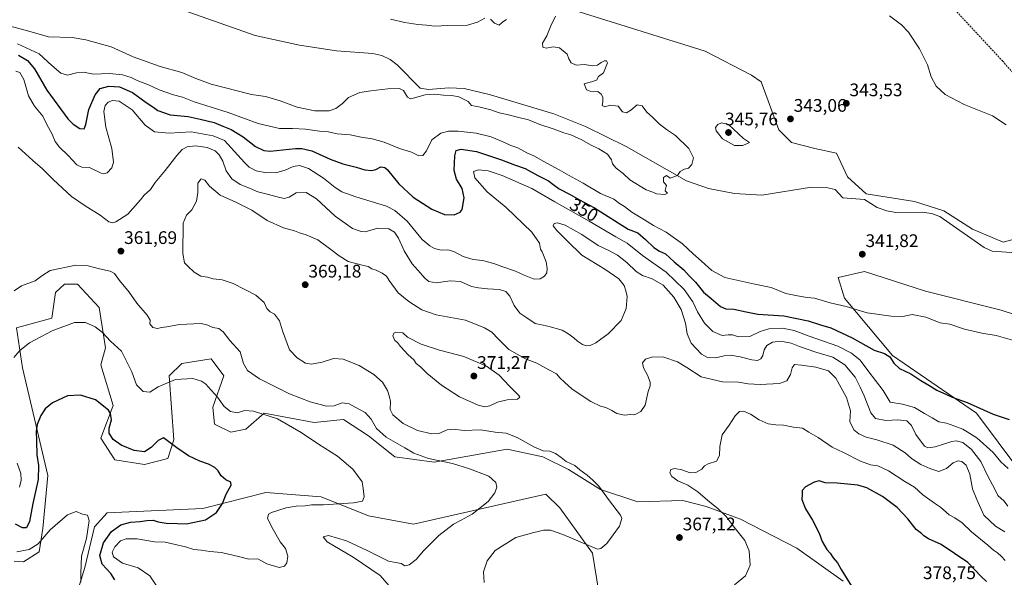
# Model space of a CAD drawing. Units: metres. Extents: x 611631 to 615108, y 4680743 to 4683112.
# Drawn here: x 612121 to 612663, y 4681356 to 4681663 of the extents above; entities that cross this region are included whole.
import ezdxf
from ezdxf.enums import TextEntityAlignment as Align

# ---------------------------------------------------------------- set-up
doc = ezdxf.new("R2010")
doc.units = ezdxf.units.M
doc.header["$MEASUREMENT"] = 0
doc.linetypes.add('TRAZOSX2', pattern=[1.5, 1, -0.5])
for name, color, linetype, lineweight in [('Carátula', 7, 'Continuous', 5), ('Corriente artificial lineal', 5, 'TRAZOSX2', 13), ('Corriente natural lineal', 142, 'Continuous', 13), ('Cultivos herbáceos CxS', 92, 'Continuous', 0), ('Curva de nivel maestra', 36, 'Continuous', 30), ('Curva de nivel normal', 36, 'Continuous', 0), ('Matorral', 135, 'Continuous', 0), ('Matorral CxS', 135, 'Continuous', 0), ('Punto de cota en terreno', 7, 'Continuous', 0), ('Rótulo de curva de nivel directora', 19, 'Continuous', 0), ('Rótulo de punto de cota en terreno', 19, 'Continuous', 0)]:
    doc.layers.add(name, color=color, linetype=linetype, lineweight=lineweight)
doc.styles.add('Arial', font='txt', dxfattribs={"height": 0.2})

# ---------------------------------------------------------------- blocks, each defined once
blk = doc.blocks.new('*U152')
at = {"layer": 'Cultivos herbáceos CxS', "color": 92, "linetype": 'Continuous', "lineweight": 0}
for points in [[(612118.14, 4681365.07, 344.09), (612123.31, 4681364.8, 344.01), (612131.99, 4681370.23, 343.94), (612134.02, 4681383.02, 345.93), (612136.75, 4681412.28, 347.95), (612122.86, 4681471.52, 353.49), (612119.44, 4681493.62, 356.7), (612138.93, 4681498.85, 355.65), (612140.91, 4681512.91, 357.97), (612145.81, 4681517.56, 358.27), (612153.01, 4681517.61, 358.1), (612164.99, 4681504.77, 356.58), (612168.41, 4681482.5, 353.96), (612165.85, 4681473.08, 352.14), (612172.69, 4681450.82, 350.48), (612165.85, 4681432.84, 348.36), (612173.55, 4681420.85, 347.65), (612189.81, 4681418.28, 348.33), (612202.65, 4681421.7, 349.18), (612206.07, 4681431.98, 350.26), (612203.5, 4681467.09, 355.46), (612210.35, 4681473.94, 356.36), (612226.61, 4681476.51, 357.35), (612233.46, 4681467.09, 356.62), (612227.47, 4681449.96, 353.61), (612228.32, 4681440.54, 352.47), (612237.37, 4681436.1, 352.37), (612245.56, 4681437.7, 352.93), (612255.71, 4681446.54, 354.94), (612283.09, 4681441.4, 356.29), (612299.35, 4681443.04, 358.07), (612313.05, 4681434.05, 357.98), (612327.49, 4681422.56, 357.83), (612349.2, 4681419.62, 359.58), (612389.22, 4681426.84, 362.87), (612408.9, 4681422.56, 363.73), (612423.06, 4681415.6, 364.16), (612440.57, 4681404.57, 364.91), (612461.11, 4681397.72, 366.16), (612485.93, 4681398.58, 368.24), (612498.77, 4681395.15, 369.21), (612517.59, 4681388.31, 370.52), (612548.68, 4681372.37, 372.86), (612574.08, 4681354.05, 374.58)], [(612439.71, 4681348.06, 368.39), (612436.29, 4681369.47, 365.3), (612418.19, 4681394.44, 363.14), (612410.61, 4681402.01, 362.08), (612391.79, 4681397.73, 360.96), (612337.86, 4681385.49, 357.47), (612313.05, 4681390.02, 355.84), (612287.07, 4681400.61, 353.87), (612256.56, 4681402.86, 351.77), (612221.88, 4681394.17, 349.25), (612169.27, 4681391.73, 346.57), (612162.42, 4681384.03, 345.54), (612157.11, 4681361.71, 345.38), (612151.47, 4681343.69, 345.05)], [(612682.55, 4681399.46, 355.17), (612647.46, 4681446.56, 350.51), (612601.25, 4681478.24, 349.5), (612574.72, 4681509.92, 344.36), (612571.32, 4681521.32, 343.36), (612585.81, 4681524.44, 343.26), (612619.28, 4681513.72, 343.9), (612660.99, 4681503.32, 344.46), (612758.72, 4681471.39, 345.71)], [(612687.69, 4681547.6, 343.73), (612662.02, 4681540.75, 342.88), (612645.24, 4681547.8, 342.72), (612629.49, 4681557.88, 342.24), (612613.23, 4681563.01, 342.12), (612586.7, 4681567.3, 341.63), (612576.43, 4681576.71, 341.2), (612570.44, 4681589.56, 342.01), (612558.46, 4681592.13, 341.99), (612545.62, 4681595.55, 342.62), (612538.77, 4681602.4, 342.98), (612528.91, 4681628.9, 342.7), (612523.69, 4681632.5, 342.55), (612498.22, 4681645.73, 342.26), (612428.9, 4681667.45, 341.61)]]:
    blk.add_polyline3d(points, dxfattribs=at)
blk = doc.blocks.new('*U166')
at = {"layer": 'Curva de nivel normal', "color": 36, "linetype": 'Continuous', "lineweight": 0}
blk.add_polyline3d([(612663.16, 4681365.43, 370), (612661.16, 4681367.78, 370), (612659.01, 4681369.79, 370), (612656.74, 4681371.24, 370), (612653.7, 4681373.87, 370), (612644.72, 4681381.22, 370), (612639.49, 4681386.23, 370), (612635.43, 4681388.91, 370), (612632.29, 4681390.7, 370), (612627.68, 4681394.84, 370), (612624.25, 4681397.08, 370), (612617.79, 4681401.62, 370), (612613.29, 4681405.79, 370), (612608.04, 4681409.03, 370), (612599.07, 4681414.86, 370), (612593.21, 4681417.53, 370), (612589.01, 4681418.07, 370), (612583.67, 4681420.1, 370), (612574.33, 4681424.89, 370), (612568.06, 4681427.87, 370), (612560.26, 4681433.27, 370), (612555.24, 4681436.18, 370), (612551.7, 4681438.34, 370), (612546.84, 4681438.88, 370), (612541.33, 4681439.88, 370), (612537, 4681440.06, 370), (612532.8, 4681440.79, 370), (612527.89, 4681442.92, 370), (612523.14, 4681446, 370), (612519.33, 4681447.61, 370), (612516.97, 4681447.52, 370), (612514.65, 4681445.15, 370), (612511.41, 4681440.01, 370), (612507.6, 4681434.6, 370), (612506.16, 4681428.23, 370), (612506.06, 4681423.36, 370), (612504.36, 4681420.17, 370), (612499.83, 4681418.69, 370), (612497.85, 4681417.62, 370), (612496.41, 4681415.77, 370), (612493.04, 4681413.86, 370), (612489.9, 4681413.71, 370), (612485.3, 4681415.41, 370), (612481.57, 4681416.05, 370), (612479.28, 4681415.55, 370), (612478.81, 4681413.82, 370), (612479.9, 4681411.72, 370), (612483.06, 4681409.28, 370), (612488.67, 4681406.86, 370), (612494.17, 4681403.24, 370), (612500.72, 4681397.54, 370), (612505.22, 4681394.18, 370), (612509.72, 4681389.74, 370), (612514.14, 4681383.8, 370), (612520.01, 4681376.56, 370), (612522.46, 4681370.89, 370), (612522.87, 4681362.95, 370), (612520.4, 4681357, 370), (612514.33, 4681352.15, 370)], dxfattribs=at)
blk = doc.blocks.new('*U169')
at = {"layer": 'Curva de nivel normal', "color": 36, "linetype": 'Continuous', "lineweight": 0}
for points in [[(612114.62, 4681659.94, 340), (612124.96, 4681657.21, 340), (612137.03, 4681653.63, 340), (612150.1, 4681653.38, 340), (612157.62, 4681652, 340), (612171.54, 4681648.08, 340), (612183.58, 4681642.61, 340), (612198.44, 4681637.27, 340), (612210.48, 4681634.07, 340), (612218.06, 4681630.82, 340), (612226.54, 4681627.68, 340), (612248.74, 4681621.89, 340), (612256.36, 4681620.81, 340), (612264.54, 4681618.38, 340), (612273.84, 4681614.91, 340), (612283.48, 4681612.97, 340), (612291.49, 4681612.97, 340), (612295.16, 4681614.26, 340), (612298.69, 4681616.96, 340), (612301.99, 4681620.22, 340), (612308.22, 4681623.04, 340), (612314.26, 4681623.94, 340), (612323.77, 4681625.13, 340), (612330.12, 4681625.32, 340), (612332.29, 4681624.07, 340), (612334.5, 4681620.54, 340), (612336.18, 4681619.63, 340), (612337.59, 4681619.83, 340), (612344.26, 4681621.71, 340), (612349.27, 4681622.1, 340), (612354.36, 4681621.5, 340), (612358.8, 4681621.39, 340), (612362.8, 4681620.56, 340), (612367.87, 4681618.06, 340), (612369.68, 4681615.97, 340), (612373.68, 4681615.15, 340), (612380.3, 4681613.43, 340), (612384.84, 4681611.79, 340), (612389.3, 4681610.91, 340), (612395.01, 4681609.39, 340), (612401.01, 4681607.94, 340), (612407.34, 4681605.36, 340), (612414.68, 4681603.02, 340), (612420.42, 4681600.9, 340), (612424.3, 4681599.74, 340), (612430.43, 4681597.02, 340), (612435.18, 4681594.17, 340), (612439.77, 4681592.1, 340), (612444.43, 4681589.06, 340), (612446.61, 4681586.01, 340), (612447.29, 4681583.77, 340), (612449.32, 4681581.44, 340), (612453.08, 4681578.54, 340), (612456.83, 4681574.96, 340), (612465.69, 4681569.48, 340), (612469.43, 4681568.22, 340), (612471.36, 4681567.28, 340), (612476.01, 4681566.86, 340), (612477.54, 4681567.69, 340), (612476.24, 4681568.86, 340), (612476.28, 4681569.96, 340), (612476.86, 4681571.77, 340), (612475.32, 4681573.81, 340), (612475.31, 4681576.3, 340), (612476.86, 4681577.45, 340), (612478.93, 4681575.9, 340), (612482.89, 4681577.44, 340), (612484.52, 4681579.54, 340), (612486.88, 4681580.81, 340), (612489, 4681581.31, 340), (612490.87, 4681583.42, 340), (612491.75, 4681587.1, 340), (612489.22, 4681592.15, 340), (612481.93, 4681599.34, 340), (612476.97, 4681602.68, 340), (612472.85, 4681605.75, 340), (612469.16, 4681609.44, 340), (612466.12, 4681612.2, 340), (612463.46, 4681615.62, 340), (612460.74, 4681616.22, 340), (612457.34, 4681613.4, 340), (612454.95, 4681611.88, 340), (612452.78, 4681612.33, 340), (612450.36, 4681615.56, 340), (612445.96, 4681615.99, 340), (612443.08, 4681615.06, 340), (612441.54, 4681615.8, 340), (612441.97, 4681617.92, 340), (612441.86, 4681620.45, 340), (612441.04, 4681622.16, 340), (612439.16, 4681623.5, 340), (612437.04, 4681623.42, 340), (612435, 4681623.84, 340), (612432.9, 4681624.44, 340), (612431.63, 4681627.8, 340), (612435.7, 4681628.91, 340), (612438.44, 4681629.78, 340), (612439.5, 4681631.76, 340), (612442.31, 4681633.8, 340), (612444.45, 4681639.28, 340), (612443.91, 4681640.49, 340), (612442.82, 4681640.4, 340), (612440.99, 4681639.47, 340), (612438.9, 4681638, 340), (612436.3, 4681637.76, 340), (612431.9, 4681638.36, 340), (612427.23, 4681638.02, 340), (612424.55, 4681639.34, 340), (612423.13, 4681641.54, 340), (612422.24, 4681644.19, 340), (612418.11, 4681647.64, 340), (612414.63, 4681648.21, 340), (612410.71, 4681647.34, 340), (612408.84, 4681647.99, 340), (612408.78, 4681650.13, 340), (612411.04, 4681654.13, 340), (612413.27, 4681659.8, 340), (612415.8, 4681665.05, 340)], [(612388.93, 4681663.15, 340), (612386.9, 4681662, 340), (612384.87, 4681660.02, 340), (612382.38, 4681661.14, 340), (612380.22, 4681663.44, 340)], [(612376.93, 4681663.89, 340), (612373.01, 4681661.71, 340), (612367.42, 4681660.08, 340), (612356.66, 4681659.96, 340), (612349.43, 4681659.45, 340), (612345.02, 4681660.12, 340), (612340.26, 4681660.42, 340), (612332.98, 4681661.5, 340), (612325.23, 4681663.35, 340)]]:
    blk.add_polyline3d(points, dxfattribs=at)
blk = doc.blocks.new('*U170')
at = {"layer": 'Curva de nivel normal', "color": 36, "linetype": 'Continuous', "lineweight": 0}
for points in [[(612120.12, 4681649.8, 345), (612132.01, 4681644.23, 345), (612139, 4681637.96, 345), (612143.94, 4681633.72, 345), (612147.59, 4681632.6, 345), (612152.5, 4681633.94, 345), (612156.26, 4681634.21, 345), (612161.84, 4681633.09, 345), (612170.55, 4681633.53, 345), (612177.78, 4681632.8, 345), (612182.54, 4681631.23, 345), (612185.91, 4681629.58, 345), (612192.02, 4681627.25, 345), (612197.88, 4681624.46, 345), (612205.74, 4681621.8, 345), (612210.75, 4681620.51, 345), (612217.19, 4681617.85, 345), (612235.82, 4681612.07, 345), (612252.36, 4681606, 345), (612264.02, 4681603.26, 345), (612271.22, 4681603.31, 345), (612278.44, 4681602.84, 345), (612286.08, 4681601.84, 345), (612291.01, 4681601.38, 345), (612295.84, 4681600.27, 345), (612302.91, 4681599.75, 345), (612309.07, 4681598.42, 345), (612315.02, 4681597.58, 345), (612321.64, 4681595.7, 345), (612330.18, 4681592.28, 345), (612336.64, 4681590.15, 345), (612340.69, 4681588.21, 345), (612342.96, 4681588.34, 345), (612344.85, 4681590.86, 345), (612347.87, 4681597, 345), (612352.75, 4681600.64, 345), (612357.02, 4681601.82, 345), (612362.35, 4681601.81, 345), (612372.2, 4681600.66, 345), (612380.42, 4681598.57, 345), (612387.84, 4681595.43, 345), (612391.24, 4681593.78, 345), (612395.23, 4681592.57, 345), (612400.13, 4681589.81, 345), (612404.03, 4681588.15, 345), (612409.54, 4681584.99, 345), (612417.88, 4681580.51, 345), (612423, 4681577.46, 345), (612431.17, 4681573.15, 345), (612440.68, 4681567.53, 345), (612448, 4681564.3, 345), (612451.1, 4681561.98, 345), (612453.81, 4681560.27, 345), (612457.78, 4681557.23, 345), (612464.8, 4681552.9, 345), (612469.71, 4681549.77, 345), (612476.68, 4681546.13, 345), (612485.72, 4681539.73, 345), (612491.6, 4681534.24, 345), (612496.24, 4681530.26, 345), (612501.88, 4681525.02, 345), (612508.99, 4681521.14, 345), (612525.57, 4681517.47, 345), (612534.56, 4681515.75, 345), (612542.53, 4681512.36, 345), (612548.97, 4681511.14, 345), (612554.33, 4681510.29, 345), (612558.33, 4681509.83, 345), (612566.92, 4681507.34, 345), (612575.68, 4681505.36, 345), (612587.25, 4681501.73, 345), (612600.48, 4681499.91, 345), (612606.96, 4681499.82, 345), (612611.98, 4681500.78, 345), (612619.58, 4681499.31, 345), (612627.41, 4681496.23, 345), (612632.7, 4681495.56, 345), (612640.88, 4681492.78, 345), (612650.37, 4681490.56, 345), (612658.28, 4681489.33, 345), (612669.75, 4681486.02, 345)], [(612663.78, 4681605.21, 345), (612656.22, 4681610.25, 345), (612640.66, 4681616.37, 345), (612630.12, 4681621.86, 345), (612625.24, 4681626.56, 345), (612622.41, 4681631.68, 345), (612620.36, 4681638.24, 345), (612618.63, 4681642.02, 345), (612616.06, 4681647.13, 345), (612610.03, 4681656.19, 345), (612606.18, 4681660.35, 345), (612599.57, 4681665.18, 345)], [(612154.84, 4681353.57, 345), (612154.84, 4681358.59, 345), (612155.25, 4681367.82, 345), (612158.05, 4681377.66, 345), (612159.36, 4681387.46, 345), (612158.56, 4681390.48, 345), (612155.69, 4681390.95, 345), (612152.34, 4681392.52, 345), (612147.58, 4681390.68, 345), (612138.03, 4681382.39, 345), (612131.36, 4681374.63, 345), (612126.36, 4681371.54, 345), (612119.7, 4681370.24, 345)]]:
    blk.add_polyline3d(points, dxfattribs=at)
blk = doc.blocks.new('*U184')
at = {"layer": 'Curva de nivel normal', "color": 36, "linetype": 'Continuous', "lineweight": 0}
blk.add_polyline3d([(612376.65, 4681353.47, 365), (612376.29, 4681359.23, 365), (612378.3, 4681365.36, 365), (612382.79, 4681370.95, 365), (612394, 4681378.06, 365), (612404.02, 4681380.93, 365), (612409.38, 4681382.15, 365), (612413.1, 4681382.24, 365), (612419.84, 4681379.89, 365), (612439.01, 4681371.82, 365), (612440.75, 4681372.07, 365), (612444.09, 4681374.88, 365), (612451.01, 4681384.36, 365), (612452.38, 4681388.64, 365), (612451.64, 4681390.53, 365), (612445.51, 4681398.32, 365), (612439.64, 4681406.45, 365), (612436.5, 4681409.64, 365), (612433.37, 4681412.51, 365), (612429.33, 4681415.44, 365), (612426.42, 4681417.79, 365), (612421.79, 4681419.91, 365), (612419.01, 4681422.15, 365), (612415.91, 4681424.38, 365), (612412.77, 4681425.58, 365), (612409.1, 4681425.91, 365), (612404.4, 4681427.87, 365), (612394.77, 4681433.24, 365), (612388.8, 4681435.6, 365), (612382.69, 4681436.16, 365), (612374.68, 4681437.32, 365), (612365.68, 4681436.97, 365), (612359.68, 4681437.73, 365), (612356.35, 4681437.39, 365), (612351.69, 4681435.4, 365), (612347.84, 4681435.11, 365), (612340.08, 4681437.02, 365), (612332.05, 4681440.84, 365), (612326.42, 4681445.57, 365), (612325.04, 4681448.56, 365), (612325.13, 4681453.05, 365), (612324.53, 4681455.6, 365), (612323.51, 4681459, 365), (612320.67, 4681463.59, 365), (612316.04, 4681467.87, 365), (612307.97, 4681472.76, 365), (612299.09, 4681476.21, 365), (612293.78, 4681476.57, 365), (612287.6, 4681474.66, 365), (612281.76, 4681473.61, 365), (612278.42, 4681474.14, 365), (612273.81, 4681476.93, 365), (612269.55, 4681481.48, 365), (612265.84, 4681491.81, 365), (612264.19, 4681497.45, 365), (612261.29, 4681501.1, 365), (612258.99, 4681502.3, 365), (612257.06, 4681504.09, 365), (612255.67, 4681507.55, 365), (612251.11, 4681511.42, 365), (612238.67, 4681517.84, 365), (612232.58, 4681519.98, 365), (612227.67, 4681520.44, 365), (612224.55, 4681521.4, 365), (612220.85, 4681521.96, 365), (612217.1, 4681524.22, 365), (612213.66, 4681527.44, 365), (612211.85, 4681529.3, 365), (612210.92, 4681534.37, 365), (612211.08, 4681551.16, 365), (612213.05, 4681555.47, 365), (612215.86, 4681558.39, 365), (612218.55, 4681563.15, 365), (612219.19, 4681568.06, 365), (612219.19, 4681573.15, 365), (612221.05, 4681575.44, 365), (612223.05, 4681574.72, 365), (612225.7, 4681571.42, 365), (612231.56, 4681566.59, 365), (612240.14, 4681562.77, 365), (612248.88, 4681558.25, 365), (612257.35, 4681552.58, 365), (612266.35, 4681548.56, 365), (612272.32, 4681546.82, 365), (612275.1, 4681545.73, 365), (612278.85, 4681544.77, 365), (612285.24, 4681541.87, 365), (612292.35, 4681536.56, 365), (612297, 4681533.21, 365), (612301.9, 4681529.96, 365), (612309.49, 4681527.94, 365), (612312.92, 4681527.37, 365), (612314.97, 4681526.05, 365), (612317.31, 4681525.28, 365), (612320.59, 4681523.67, 365), (612322.99, 4681521.94, 365), (612324.47, 4681519.55, 365), (612329.42, 4681512.88, 365), (612335.2, 4681507.99, 365), (612342.37, 4681503.49, 365), (612350.25, 4681500.71, 365), (612366.33, 4681497.81, 365), (612376.89, 4681493.58, 365), (612380.81, 4681491.18, 365), (612384.52, 4681487.33, 365), (612390.28, 4681481.6, 365), (612399.42, 4681476.42, 365), (612405.6, 4681474.12, 365), (612412.28, 4681470.42, 365), (612416.5, 4681468.22, 365), (612418.37, 4681465.92, 365), (612420.9, 4681463.7, 365), (612425.01, 4681459.83, 365), (612435.29, 4681453, 365), (612440.71, 4681450.47, 365), (612443.57, 4681449.77, 365), (612446.84, 4681448.06, 365), (612449.56, 4681446.36, 365), (612453.84, 4681445.38, 365), (612457.07, 4681445.87, 365), (612458.64, 4681445.66, 365), (612460.08, 4681446, 365), (612462.83, 4681447.46, 365), (612465.15, 4681451.06, 365), (612466.91, 4681458.48, 365), (612468, 4681461.67, 365), (612467.94, 4681463.54, 365), (612466.55, 4681467.54, 365), (612464.32, 4681471.51, 365), (612463.77, 4681474.18, 365), (612465.4, 4681476.25, 365), (612469.32, 4681477.59, 365), (612475.46, 4681477.43, 365), (612482.91, 4681474.76, 365), (612488.13, 4681471.63, 365), (612496, 4681466.59, 365), (612507.7, 4681463.87, 365), (612516.53, 4681463.67, 365), (612521.9, 4681462.74, 365), (612528.46, 4681462.26, 365), (612538.98, 4681462.83, 365), (612543.03, 4681464.3, 365), (612545.13, 4681467.81, 365), (612545.95, 4681471.48, 365), (612547.32, 4681473.36, 365), (612551.12, 4681472.94, 365), (612559.02, 4681471.82, 365), (612565.98, 4681469.79, 365), (612570.08, 4681465.89, 365), (612575.99, 4681455.22, 365), (612578.01, 4681447.82, 365), (612577.81, 4681442, 365), (612580.01, 4681437.48, 365), (612582.67, 4681435.15, 365), (612586.64, 4681433.45, 365), (612592.5, 4681431.98, 365), (612601.61, 4681428.88, 365), (612608.21, 4681424.82, 365), (612611.68, 4681421.6, 365), (612616.76, 4681418.25, 365), (612621.7, 4681416.2, 365), (612626.69, 4681414.5, 365), (612630.97, 4681416.07, 365), (612634.63, 4681419.25, 365), (612637.05, 4681420.35, 365), (612639.34, 4681419.96, 365), (612641.62, 4681417.95, 365), (612643.74, 4681412.92, 365), (612645.16, 4681404.91, 365), (612647.62, 4681399.14, 365), (612651.5, 4681390.45, 365), (612657.83, 4681384.37, 365), (612662.92, 4681381.19, 365)], dxfattribs=at)
blk = doc.blocks.new('*U186')
at = {"layer": 'Curva de nivel maestra', "color": 36, "linetype": 'Continuous', "lineweight": 30}
for points in [[(612120.62, 4681643.54, 350), (612125.6, 4681640.71, 350), (612129.36, 4681636.14, 350), (612136.17, 4681624.28, 350), (612147.64, 4681608.56, 350), (612150.58, 4681605.58, 350), (612154.36, 4681603.23, 350), (612156.75, 4681603.1, 350), (612157.55, 4681605.34, 350), (612159.3, 4681613.61, 350), (612162.67, 4681621.67, 350), (612165.55, 4681625.28, 350), (612170.22, 4681626.6, 350), (612176.03, 4681626.14, 350), (612183.32, 4681623.09, 350), (612190.76, 4681617.54, 350), (612194.42, 4681615.19, 350), (612197.29, 4681613.15, 350), (612203.95, 4681610.79, 350), (612213.8, 4681609.83, 350), (612220.44, 4681608.37, 350), (612228.13, 4681606.47, 350), (612233.03, 4681604.48, 350), (612237.55, 4681602.68, 350), (612244.11, 4681598.62, 350), (612250.86, 4681593.28, 350), (612255.54, 4681591.05, 350), (612258.95, 4681590.76, 350), (612272.97, 4681592.23, 350), (612276.38, 4681592.28, 350), (612281.88, 4681590.86, 350), (612291.9, 4681586.41, 350), (612299.01, 4681583.8, 350), (612306.29, 4681581.9, 350), (612311.05, 4681580.47, 350), (612314.8, 4681580.1, 350), (612317.16, 4681580.72, 350), (612319.8, 4681582.06, 350), (612322.07, 4681581.68, 350), (612323.56, 4681580.46, 350), (612329.69, 4681572.84, 350), (612337.6, 4681565.43, 350), (612347.8, 4681558.75, 350), (612354.79, 4681555.95, 350), (612360.24, 4681555.64, 350), (612363.44, 4681557.17, 350), (612364.59, 4681558.68, 350), (612365.62, 4681565.13, 350), (612364.5, 4681570.13, 350), (612361.53, 4681575.29, 350), (612360.24, 4681580.11, 350), (612360.47, 4681588.18, 350), (612361.26, 4681591.05, 350), (612363.96, 4681591.78, 350), (612372.36, 4681590.52, 350), (612386.25, 4681585.91, 350), (612393.25, 4681583.22, 350), (612399.24, 4681581.24, 350), (612406.25, 4681577.44, 350), (612412.06, 4681574.46, 350), (612414.34, 4681572.53, 350), (612417.86, 4681569.98, 350), (612423.87, 4681566.99, 350), (612429.15, 4681563.94, 350), (612437.39, 4681559.51, 350), (612455.93, 4681547.81, 350), (612461.13, 4681545.77, 350), (612465.37, 4681542.19, 350), (612469.92, 4681537.77, 350), (612473, 4681535.8, 350), (612476.41, 4681534.2, 350), (612481.2, 4681529.86, 350), (612486.38, 4681525.38, 350), (612489.46, 4681522.15, 350), (612492.92, 4681518.73, 350), (612497.32, 4681513.21, 350), (612501.51, 4681509.64, 350), (612506.66, 4681505.21, 350), (612509.46, 4681503.92, 350), (612513.93, 4681503.73, 350), (612520.7, 4681502.34, 350), (612527.21, 4681501.04, 350), (612541.42, 4681500.07, 350), (612554.85, 4681497.33, 350), (612561.66, 4681495.14, 350), (612567.22, 4681493.5, 350), (612579.06, 4681488.09, 350), (612591.2, 4681481.27, 350), (612596.86, 4681479.48, 350), (612599.68, 4681477.48, 350), (612601.84, 4681474.03, 350), (612605.09, 4681471.12, 350), (612611.27, 4681468.14, 350), (612616.8, 4681464.49, 350), (612621.17, 4681461.95, 350), (612625.52, 4681459.3, 350), (612630.92, 4681456.93, 350), (612634.09, 4681455.39, 350), (612642.3, 4681452.4, 350), (612656.47, 4681445.96, 350), (612665.26, 4681443.08, 350)], [(612173.62, 4681354.92, 350), (612171.27, 4681358.31, 350), (612166.68, 4681363.45, 350), (612165.35, 4681368.3, 350), (612167.41, 4681375.29, 350), (612171.68, 4681381.42, 350), (612176.94, 4681385.2, 350), (612182.19, 4681386.62, 350), (612187.52, 4681386.96, 350), (612191.2, 4681387.58, 350), (612194.7, 4681387.66, 350), (612197.38, 4681386.78, 350), (612201.75, 4681386.06, 350), (612208.04, 4681385.87, 350), (612213.03, 4681385.71, 350), (612223.48, 4681387.96, 350), (612229.52, 4681391.98, 350), (612232.71, 4681396.87, 350), (612234.78, 4681402, 350), (612237.44, 4681406.95, 350), (612237.32, 4681408.66, 350), (612234.68, 4681409.95, 350), (612232.02, 4681412.05, 350), (612230.4, 4681414.86, 350), (612228.59, 4681416.68, 350), (612224.98, 4681418.52, 350), (612220.36, 4681420.14, 350), (612214, 4681423.12, 350), (612207.7, 4681427.53, 350), (612200.25, 4681433.03, 350), (612197.41, 4681431.54, 350), (612193.57, 4681427.63, 350), (612189.8, 4681425.37, 350), (612184.22, 4681426.01, 350), (612177.02, 4681428.93, 350), (612172.58, 4681432.02, 350), (612170.41, 4681435.48, 350), (612170.48, 4681438.33, 350), (612171.67, 4681442.93, 350), (612171.19, 4681446.42, 350), (612170.06, 4681448.29, 350), (612162.92, 4681453.86, 350), (612154.59, 4681456.5, 350), (612147.46, 4681456.05, 350), (612139.29, 4681452.2, 350), (612135.19, 4681448.99, 350), (612132.83, 4681445.36, 350), (612130.84, 4681440.34, 350), (612130.35, 4681436.61, 350), (612130.57, 4681431.24, 350), (612130.66, 4681423.72, 350), (612131.54, 4681417.71, 350), (612131.35, 4681410.15, 350), (612128.45, 4681396.82, 350), (612126.6, 4681387.01, 350), (612124.97, 4681383.44, 350), (612122.69, 4681383.44, 350), (612119, 4681385.46, 350)]]:
    blk.add_polyline3d(points, dxfattribs=at)
blk = doc.blocks.new('5PATER')
at = {"layer": 'Carátula', "linetype": 'Continuous', "lineweight": 5}
h = blk.add_hatch(color=250, dxfattribs=at)
edge = h.paths.add_edge_path()
edge.add_ellipse((0, 0.01), major_axis=(-1.33, -1.34), ratio=0.999422, start_angle=0, end_angle=360)

msp = doc.modelspace()

# ---------------------------------------------------------------- linework, layer by layer
at = {"layer": 'Corriente artificial lineal', "color": 5, "linetype": 'TRAZOSX2', "lineweight": 13}
msp.add_polyline3d([(612752.61, 4681516.93, 343.59), (612745.64, 4681534.84, 344.88), (612737.69, 4681548.93, 344.9), (612713.53, 4681579.67, 345.2), (612691.02, 4681606.94, 345.69), (612661.8, 4681640.29, 346.26), (612604.33, 4681701.96, 346.98), (612573.54, 4681735.77, 348.96), (612549.5, 4681764.7, 350.66), (612544.04, 4681772.6, 350.9)], dxfattribs=at)
at = {"layer": 'Corriente natural lineal', "color": 142, "linetype": 'Continuous', "lineweight": 13}
msp.add_polyline3d([(612679.71, 4681534.01, 342.23), (612656.02, 4681535.78, 342.39), (612651.59, 4681537.74, 342.35), (612627.23, 4681554.74, 341.87), (612622.59, 4681556.53, 341.93), (612617.51, 4681557.13, 341.8), (612603.03, 4681556.99, 341.54), (612598.14, 4681558, 341.38), (612592.79, 4681559.83, 341.33), (612585.81, 4681564.12, 341.19), (612573.9, 4681565.04, 341.14), (612569.71, 4681569.6, 341.04), (612564.75, 4681570.69, 341.03), (612556.63, 4681570.97, 341.11), (612529.34, 4681566.58, 340.71), (612514.4, 4681567.51, 340.56), (612500.06, 4681570.23, 340.32), (612487.85, 4681574.37, 340.11), (612454.82, 4681593.34, 339.43), (612432.37, 4681604.34, 339.18), (612414.95, 4681611.29, 338.93), (612380.17, 4681621.69, 338.54), (612365.59, 4681625.15, 338.61), (612357.22, 4681625.61, 338.9), (612346.02, 4681624.69, 339.1), (612341.48, 4681625.38, 338.99), (612328.83, 4681638.19, 337.44), (612324.87, 4681641.26, 337.34), (612320.36, 4681643.43, 337.22), (612315.44, 4681644.57, 337.16), (612295.5, 4681646.04, 336.9), (612275.18, 4681649.17, 336.63), (612250.72, 4681654.35, 336.28), (612142.4, 4681692.78, 334.91)], dxfattribs=at)
at = {"layer": 'Cultivos herbáceos CxS', "color": 92, "linetype": 'Continuous', "lineweight": 0}
for points in [[(612687.69, 4681547.6, 343.73), (612662.01, 4681540.75, 342.88), (612645.23, 4681547.8, 342.72), (612629.49, 4681557.88, 342.24), (612613.23, 4681563.01, 342.12), (612586.7, 4681567.3, 341.63), (612576.43, 4681576.71, 341.2), (612570.44, 4681589.56, 342.01), (612558.46, 4681592.13, 341.99), (612545.62, 4681595.55, 342.62), (612538.77, 4681602.41, 342.98), (612528.91, 4681628.9, 342.7), (612523.69, 4681632.5, 342.55), (612498.22, 4681645.73, 342.26), (612428.9, 4681667.45, 341.61)], [(612682.55, 4681399.46, 355.17), (612647.46, 4681446.56, 350.51), (612601.25, 4681478.24, 349.5), (612574.72, 4681509.93, 344.36), (612571.32, 4681521.32, 343.36), (612585.81, 4681524.44, 343.26), (612619.28, 4681513.72, 343.9), (612660.99, 4681503.32, 344.46), (612758.72, 4681471.39, 345.71)], [(612118.14, 4681365.07, 344.09), (612123.31, 4681364.8, 344.01), (612131.99, 4681370.23, 343.94), (612134.02, 4681383.02, 345.93), (612136.75, 4681412.28, 347.95), (612122.86, 4681471.52, 353.49), (612119.44, 4681493.62, 356.7), (612138.93, 4681498.85, 355.65), (612140.91, 4681512.91, 357.97), (612145.81, 4681517.56, 358.27), (612153.01, 4681517.61, 358.1), (612164.99, 4681504.77, 356.58), (612168.41, 4681482.5, 353.96), (612165.85, 4681473.08, 352.14), (612172.69, 4681450.82, 350.48), (612165.84, 4681432.84, 348.36), (612173.55, 4681420.85, 347.65), (612189.81, 4681418.28, 348.33), (612202.65, 4681421.71, 349.18), (612206.07, 4681431.98, 350.26), (612203.5, 4681467.09, 355.46), (612210.35, 4681473.94, 356.36), (612226.61, 4681476.51, 357.35), (612233.46, 4681467.09, 356.62), (612227.47, 4681449.96, 353.61), (612228.32, 4681440.54, 352.47), (612237.37, 4681436.1, 352.37), (612245.56, 4681437.7, 352.93), (612255.71, 4681446.54, 354.94), (612283.09, 4681441.4, 356.29), (612299.35, 4681443.04, 358.07), (612313.05, 4681434.06, 357.98), (612327.49, 4681422.56, 357.83), (612349.2, 4681419.62, 359.58), (612389.22, 4681426.84, 362.87), (612408.9, 4681422.56, 363.73), (612423.06, 4681415.6, 364.16), (612440.57, 4681404.57, 364.91), (612461.11, 4681397.72, 366.16), (612485.93, 4681398.58, 368.24), (612498.77, 4681395.15, 369.21), (612517.59, 4681388.31, 370.52), (612548.67, 4681372.37, 372.86), (612574.08, 4681354.05, 374.58)], [(612439.71, 4681348.06, 368.39), (612436.29, 4681369.47, 365.3), (612418.19, 4681394.44, 363.14), (612410.61, 4681402.01, 362.08), (612391.79, 4681397.73, 360.96), (612337.86, 4681385.49, 357.47), (612313.05, 4681390.02, 355.84), (612287.07, 4681400.61, 353.87), (612256.56, 4681402.86, 351.77), (612221.88, 4681394.17, 349.25), (612169.27, 4681391.73, 346.57), (612162.42, 4681384.03, 345.54), (612157.1, 4681361.71, 345.38), (612151.47, 4681343.69, 345.05)]]:
    msp.add_polyline3d(points, dxfattribs=at)
at = {"layer": 'Curva de nivel maestra', "color": 36, "linetype": 'Continuous', "lineweight": 30}
msp.add_polyline3d([(612652.82, 4681353.89, 375), (612650.02, 4681356.77, 375), (612642.58, 4681364.47, 375), (612627.87, 4681374.37, 375), (612621, 4681377.5, 375), (612618.51, 4681379, 375), (612617.16, 4681380.32, 375), (612614.3, 4681382.47, 375), (612609.55, 4681388.38, 375), (612603.74, 4681394.63, 375), (612595.68, 4681400.73, 375), (612587.03, 4681405.39, 375), (612582.13, 4681406.95, 375), (612570.83, 4681407.99, 375), (612564.09, 4681408.24, 375), (612560.87, 4681409.25, 375), (612558.18, 4681408.69, 375), (612553.28, 4681406.1, 375), (612551.58, 4681404.04, 375), (612551.54, 4681401.88, 375), (612551.29, 4681399.15, 375), (612553.33, 4681393.86, 375), (612557.21, 4681387.7, 375), (612560.8, 4681380.62, 375), (612562.45, 4681375.93, 375), (612565.1, 4681371.54, 375), (612566.88, 4681369.6, 375), (612568.5, 4681366.98, 375), (612570.87, 4681364.2, 375), (612572.94, 4681360.48, 375), (612583.84, 4681343.06, 375)], dxfattribs=at)
at = {"layer": 'Curva de nivel normal', "color": 36, "linetype": 'Continuous', "lineweight": 0}
for points in [[(612119.06, 4681634.71, 355), (612121.4, 4681633.99, 355), (612123.49, 4681630.21, 355), (612126.15, 4681621.13, 355), (612129.42, 4681615.43, 355), (612133.95, 4681609.97, 355), (612136.15, 4681605.43, 355), (612139.04, 4681600.13, 355), (612140.76, 4681596.04, 355), (612143.08, 4681592.91, 355), (612147.93, 4681588.37, 355), (612152.72, 4681583.16, 355), (612155.33, 4681581.94, 355), (612159.67, 4681581.82, 355), (612166.03, 4681578.7, 355), (612167.41, 4681578.26, 355), (612169.25, 4681578.87, 355), (612171.88, 4681581.56, 355), (612172.78, 4681584.67, 355), (612171.87, 4681592.3, 355), (612168.61, 4681604.02, 355), (612167.43, 4681612.62, 355), (612168.18, 4681615.8, 355), (612169.94, 4681617.64, 355), (612172.2, 4681618.7, 355), (612175.87, 4681618.27, 355), (612183.03, 4681613.5, 355), (612190.26, 4681605.07, 355), (612195.28, 4681601.4, 355), (612203.37, 4681600.64, 355), (612215.51, 4681601.4, 355), (612227.71, 4681599.2, 355), (612233.81, 4681596.58, 355), (612244.82, 4681584.44, 355), (612247.47, 4681581.92, 355), (612251.25, 4681579.94, 355), (612257.02, 4681578.9, 355), (612262.69, 4681579.08, 355), (612267.17, 4681580.24, 355), (612271.61, 4681582.28, 355), (612275.17, 4681582.78, 355), (612280, 4681581.14, 355), (612288.33, 4681575.82, 355), (612294.63, 4681570.74, 355), (612298.33, 4681568.44, 355), (612306.09, 4681565.71, 355), (612322.98, 4681560.47, 355), (612327.53, 4681558.15, 355), (612334.32, 4681552.29, 355), (612342.52, 4681542.13, 355), (612346.76, 4681538.68, 355), (612349.35, 4681537.14, 355), (612353.02, 4681536.29, 355), (612356.74, 4681536.37, 355), (612359.91, 4681535.59, 355), (612365.07, 4681532.8, 355), (612370.68, 4681531.18, 355), (612375.68, 4681530.62, 355), (612382.01, 4681528.96, 355), (612386.34, 4681527.28, 355), (612393.82, 4681524.72, 355), (612398.6, 4681522.51, 355), (612404.22, 4681520.36, 355), (612407.44, 4681520.41, 355), (612409.77, 4681521.88, 355), (612411.08, 4681523.81, 355), (612411.31, 4681526.16, 355), (612410.77, 4681529.86, 355), (612409.23, 4681533.43, 355), (612408.52, 4681535.34, 355), (612407.72, 4681536.86, 355), (612407.15, 4681540.18, 355), (612402.85, 4681546.21, 355), (612388.71, 4681559.8, 355), (612378.26, 4681568.35, 355), (612371.6, 4681575.99, 355), (612370.83, 4681579.49, 355), (612373.58, 4681580.41, 355), (612378.8, 4681579.92, 355), (612386.49, 4681577.3, 355), (612402.8, 4681570.15, 355), (612415.43, 4681562.78, 355), (612434.35, 4681552.2, 355), (612449, 4681543.59, 355), (612455.22, 4681540.08, 355), (612463.78, 4681533.25, 355), (612476.74, 4681524.08, 355), (612486.7, 4681514.56, 355), (612491.31, 4681507.92, 355), (612494.03, 4681502.26, 355), (612497.9, 4681496.14, 355), (612502.46, 4681491.46, 355), (612507.44, 4681489.25, 355), (612510.91, 4681489.72, 355), (612513.18, 4681489.66, 355), (612516.44, 4681488.65, 355), (612522.76, 4681488.85, 355), (612528.51, 4681491.43, 355), (612533.21, 4681493.02, 355), (612540.62, 4681493.4, 355), (612547.21, 4681492.06, 355), (612555.33, 4681489.01, 355), (612571.1, 4681483.35, 355), (612578.74, 4681479.61, 355), (612583.33, 4681475.81, 355), (612587.65, 4681470.14, 355), (612596.05, 4681459.1, 355), (612599.97, 4681452.62, 355), (612606.68, 4681451.44, 355), (612613.22, 4681449.7, 355), (612618.76, 4681446.3, 355), (612623.09, 4681443.92, 355), (612626.73, 4681441.8, 355), (612630.86, 4681441.01, 355), (612634.84, 4681439.58, 355), (612639.9, 4681437.72, 355), (612647.62, 4681432.96, 355), (612656.52, 4681424.84, 355), (612660.81, 4681419.86, 355), (612664.84, 4681416.1, 355)], [(612514.27, 4681593.83, 345), (612518.96, 4681593.9, 345), (612522.54, 4681595.54, 345), (612519.2, 4681597.66, 345), (612511, 4681605.41, 345), (612507.17, 4681606.37, 345), (612505.1, 4681605.41, 345), (612503.86, 4681603.86, 345), (612504.17, 4681601.86, 345), (612507.63, 4681597.62, 345), (612514.27, 4681593.83, 345)], [(612120.43, 4681593.01, 360), (612128.46, 4681585.63, 360), (612133.8, 4681581.02, 360), (612139.59, 4681575.09, 360), (612144.85, 4681570.41, 360), (612149.81, 4681565.83, 360), (612157.3, 4681560.6, 360), (612165.58, 4681555.49, 360), (612170.29, 4681551.93, 360), (612172.49, 4681551.38, 360), (612174.02, 4681551.84, 360), (612180.72, 4681556, 360), (612187.59, 4681563.88, 360), (612189.6, 4681566.45, 360), (612193.17, 4681569.73, 360), (612195.82, 4681573.47, 360), (612201.27, 4681580.02, 360), (612207.56, 4681588.39, 360), (612210.6, 4681591.72, 360), (612213.32, 4681593.17, 360), (612217.86, 4681593.71, 360), (612224.4, 4681592.7, 360), (612228.7, 4681590.89, 360), (612231, 4681588.77, 360), (612232.87, 4681585.17, 360), (612234.82, 4681579.86, 360), (612237.88, 4681575.6, 360), (612242.47, 4681572.4, 360), (612247.61, 4681570.39, 360), (612252.15, 4681568.33, 360), (612258.07, 4681566.89, 360), (612262.75, 4681565.54, 360), (612266.62, 4681564.79, 360), (612269.35, 4681565.46, 360), (612273.35, 4681567.79, 360), (612278.69, 4681568.06, 360), (612284.37, 4681564.6, 360), (612294.7, 4681554.9, 360), (612304.16, 4681548.23, 360), (612308.94, 4681546.48, 360), (612311.17, 4681546.44, 360), (612318.17, 4681548.3, 360), (612324.3, 4681547.94, 360), (612327.35, 4681546.15, 360), (612329.46, 4681542.88, 360), (612332.64, 4681535.91, 360), (612337.14, 4681528.77, 360), (612341.71, 4681523.6, 360), (612344.03, 4681520.82, 360), (612346.31, 4681519.1, 360), (612350.26, 4681518.37, 360), (612358.02, 4681519.43, 360), (612363.61, 4681519.05, 360), (612369.77, 4681516.23, 360), (612373.45, 4681515.56, 360), (612378.48, 4681514.94, 360), (612385.03, 4681514.54, 360), (612388.6, 4681513.58, 360), (612390.79, 4681510.92, 360), (612393.19, 4681505.77, 360), (612396.25, 4681501.66, 360), (612399.57, 4681499.37, 360), (612404.69, 4681496, 360), (612411.59, 4681494.49, 360), (612419.5, 4681492.29, 360), (612422.58, 4681490.47, 360), (612426.02, 4681488.04, 360), (612427.91, 4681486.14, 360), (612430.75, 4681484.33, 360), (612433.01, 4681483.65, 360), (612435.01, 4681483.76, 360), (612437.99, 4681485.26, 360), (612444.93, 4681490.26, 360), (612452.03, 4681497.48, 360), (612454.74, 4681504.14, 360), (612455.3, 4681510.81, 360), (612454.5, 4681513.97, 360), (612453.6, 4681516.85, 360), (612450.71, 4681520.51, 360), (612443.01, 4681525.81, 360), (612430.32, 4681533.57, 360), (612422.34, 4681541.44, 360), (612416.68, 4681547.14, 360), (612414.68, 4681549.68, 360), (612415.17, 4681550.89, 360), (612416.99, 4681551.32, 360), (612421.27, 4681550.07, 360), (612430.27, 4681544.91, 360), (612439.28, 4681538.77, 360), (612445.23, 4681536.07, 360), (612449.94, 4681533.56, 360), (612455.18, 4681529.52, 360), (612460.3, 4681524.53, 360), (612463.66, 4681522.3, 360), (612469.01, 4681520.43, 360), (612475.1, 4681517.03, 360), (612481.01, 4681510.48, 360), (612484.96, 4681503.64, 360), (612487.38, 4681496.16, 360), (612488.33, 4681490.14, 360), (612490.47, 4681485.16, 360), (612496.14, 4681479.1, 360), (612499.48, 4681477.14, 360), (612503.83, 4681476.96, 360), (612508.59, 4681478.15, 360), (612512.19, 4681478.43, 360), (612517.41, 4681477.52, 360), (612523.79, 4681475.87, 360), (612526.95, 4681475.61, 360), (612528.83, 4681476.4, 360), (612529.91, 4681478.22, 360), (612530.68, 4681481.48, 360), (612532.08, 4681483.84, 360), (612535.12, 4681485.73, 360), (612539.56, 4681486.22, 360), (612545.54, 4681485.13, 360), (612550.1, 4681483.26, 360), (612558.97, 4681480.13, 360), (612568.33, 4681477.3, 360), (612575.02, 4681473.15, 360), (612580.61, 4681466.43, 360), (612583.4, 4681460.85, 360), (612585.68, 4681456.05, 360), (612589.33, 4681446.78, 360), (612591.81, 4681443.62, 360), (612597.45, 4681442.59, 360), (612604.18, 4681442.99, 360), (612609.15, 4681442.44, 360), (612611.67, 4681439.76, 360), (612613.99, 4681434.81, 360), (612618.82, 4681428.32, 360), (612620.69, 4681427.43, 360), (612624.58, 4681428.11, 360), (612633.81, 4681431.03, 360), (612636.27, 4681431.28, 360), (612639.83, 4681430.35, 360), (612644.56, 4681426.56, 360), (612649.71, 4681419.98, 360), (612653.65, 4681411.82, 360), (612657.5, 4681404.66, 360), (612659.12, 4681401.28, 360), (612662.63, 4681398.13, 360), (612664.6, 4681395.43, 360)], [(612324.5, 4681351.49, 360), (612319.55, 4681357.26, 360), (612304.63, 4681367.27, 360), (612290.4, 4681375.69, 360), (612288.12, 4681378.56, 360), (612290.97, 4681379.17, 360), (612300.93, 4681376.33, 360), (612312.4, 4681371.06, 360), (612324.02, 4681365.11, 360), (612327.95, 4681364.42, 360), (612330.98, 4681363.82, 360), (612333.06, 4681362.53, 360), (612335.47, 4681363.13, 360), (612339.3, 4681365.97, 360), (612343.23, 4681370.82, 360), (612351.74, 4681379.26, 360), (612359.83, 4681385.44, 360), (612364.02, 4681387.6, 360), (612370.05, 4681391.04, 360), (612378.86, 4681398.05, 360), (612382.5, 4681402.74, 360), (612383.55, 4681405.79, 360), (612383.07, 4681408.43, 360), (612379.13, 4681411.94, 360), (612368.54, 4681415.89, 360), (612359.33, 4681418.94, 360), (612346.06, 4681421.58, 360), (612337.95, 4681424.6, 360), (612333.02, 4681427.5, 360), (612322.74, 4681433.32, 360), (612317.51, 4681438.1, 360), (612314.51, 4681443.23, 360), (612311.3, 4681446.99, 360), (612308.12, 4681448.56, 360), (612302.43, 4681451.71, 360), (612298.54, 4681452.27, 360), (612294.08, 4681450.69, 360), (612290.04, 4681450.49, 360), (612281, 4681452.8, 360), (612269.69, 4681457.15, 360), (612253.06, 4681465.52, 360), (612246.56, 4681470.02, 360), (612244.39, 4681473.85, 360), (612242.54, 4681480.33, 360), (612236.76, 4681486.54, 360), (612233.18, 4681491.24, 360), (612230.7, 4681493.22, 360), (612227.36, 4681493.8, 360), (612224.7, 4681494.99, 360), (612221.03, 4681495.86, 360), (612209.03, 4681495.41, 360), (612202.06, 4681494.01, 360), (612199.17, 4681493.78, 360), (612196.97, 4681493.25, 360), (612194.51, 4681493.63, 360), (612192.78, 4681495.71, 360), (612192.9, 4681497.74, 360), (612191.38, 4681500.48, 360), (612185.58, 4681507.02, 360), (612181.39, 4681513.17, 360), (612176.13, 4681519.57, 360), (612173.38, 4681523.49, 360), (612170.97, 4681524.75, 360), (612165.18, 4681525.96, 360), (612158.81, 4681527.59, 360), (612152.08, 4681528.02, 360), (612138.03, 4681525.06, 360), (612133.36, 4681522.22, 360), (612129.7, 4681519.48, 360), (612122.32, 4681516.69, 360), (612118.2, 4681513.8, 360)], [(612197.16, 4681350.48, 355), (612192.76, 4681357.11, 355), (612186.35, 4681361.42, 355), (612177.85, 4681363.94, 355), (612172.78, 4681367.43, 355), (612172.02, 4681370, 355), (612173.49, 4681373.01, 355), (612176.7, 4681376.24, 355), (612179.7, 4681377.47, 355), (612185.92, 4681377.4, 355), (612195.31, 4681375.78, 355), (612201.18, 4681375.64, 355), (612206.08, 4681374.4, 355), (612212.45, 4681372.94, 355), (612217.03, 4681371.55, 355), (612221.03, 4681371.17, 355), (612225.73, 4681370.43, 355), (612232.15, 4681369.9, 355), (612242.36, 4681367.55, 355), (612247.26, 4681366.28, 355), (612252.24, 4681366.35, 355), (612257.22, 4681363.59, 355), (612263.93, 4681361.72, 355), (612266.89, 4681362.31, 355), (612268.12, 4681364.18, 355), (612268.63, 4681367.9, 355), (612267.36, 4681372.1, 355), (612264.53, 4681375.82, 355), (612260.69, 4681382.49, 355), (612257.59, 4681388.55, 355), (612258.1, 4681391.03, 355), (612259.66, 4681391.95, 355), (612267.86, 4681394.54, 355), (612273.28, 4681395.38, 355), (612278.16, 4681395.56, 355), (612281.66, 4681396.13, 355), (612288.39, 4681396.19, 355), (612304.83, 4681397.18, 355), (612309.73, 4681398.08, 355), (612310.6, 4681400.49, 355), (612310.14, 4681405.15, 355), (612309.53, 4681408.82, 355), (612304.5, 4681415.71, 355), (612295.91, 4681422.99, 355), (612285.58, 4681429.43, 355), (612276.06, 4681435.89, 355), (612262.98, 4681443.38, 355), (612249.87, 4681447.74, 355), (612244.81, 4681447.98, 355), (612241.03, 4681446.74, 355), (612237.09, 4681447.4, 355), (612233.6, 4681450.16, 355), (612230.1, 4681455.38, 355), (612223.45, 4681462.65, 355), (612221.22, 4681464.19, 355), (612216.51, 4681465.61, 355), (612206.91, 4681465.02, 355), (612197.4, 4681461.14, 355), (612192.89, 4681458.16, 355), (612189.1, 4681458.5, 355), (612185.54, 4681462.19, 355), (612182.9, 4681469.31, 355), (612177.14, 4681480.78, 355), (612171.24, 4681486.25, 355), (612166.83, 4681490.96, 355), (612162.8, 4681494.06, 355), (612157.4, 4681496.38, 355), (612151.36, 4681496.49, 355), (612139.03, 4681491.82, 355), (612126.7, 4681485.19, 355), (612121.35, 4681481.12, 355), (612117.98, 4681477.28, 355)], [(612377.1, 4681450.04, 370), (612379.84, 4681450.67, 370), (612384, 4681452.56, 370), (612389.31, 4681453.98, 370), (612394.96, 4681454.24, 370), (612396.23, 4681455.32, 370), (612395.71, 4681456.36, 370), (612390.54, 4681461.36, 370), (612384.92, 4681467.5, 370), (612377.9, 4681472.4, 370), (612365.42, 4681477.81, 370), (612352.1, 4681481.27, 370), (612341.99, 4681484.54, 370), (612334.49, 4681488.45, 370), (612331.92, 4681490.71, 370), (612328.12, 4681491.06, 370), (612326.94, 4681490.65, 370), (612326.44, 4681489.16, 370), (612327.48, 4681486.6, 370), (612328.92, 4681485.55, 370), (612330.7, 4681483.19, 370), (612334.9, 4681478.65, 370), (612337.91, 4681475.85, 370), (612339.34, 4681473.92, 370), (612341.67, 4681472.13, 370), (612345.32, 4681468.44, 370), (612353.18, 4681461.98, 370), (612363.16, 4681455.65, 370), (612373.3, 4681450.92, 370), (612377.1, 4681450.04, 370)], [(612119.83, 4681419, 355), (612121.78, 4681413.37, 355), (612122.05, 4681409.66, 355), (612121.08, 4681405.82, 355)]]:
    msp.add_polyline3d(points, dxfattribs=at)
at = {"layer": 'Matorral', "color": 135, "linetype": 'Continuous', "lineweight": 0}
for points in [[(612687.69, 4681547.6, 343.73), (612662.01, 4681540.75, 342.88), (612645.23, 4681547.8, 342.72), (612629.49, 4681557.88, 342.24), (612613.23, 4681563.01, 342.12), (612586.7, 4681567.3, 341.63), (612576.43, 4681576.71, 341.2), (612570.44, 4681589.56, 342.01), (612558.46, 4681592.13, 341.99), (612545.62, 4681595.55, 342.62), (612538.77, 4681602.41, 342.98), (612528.91, 4681628.9, 342.7), (612523.69, 4681632.5, 342.55), (612498.22, 4681645.73, 342.26), (612428.9, 4681667.45, 341.61)], [(612682.55, 4681399.46, 355.17), (612647.46, 4681446.56, 350.51), (612601.25, 4681478.24, 349.5), (612574.72, 4681509.93, 344.36), (612571.32, 4681521.32, 343.36), (612585.81, 4681524.44, 343.26), (612619.28, 4681513.72, 343.9), (612660.99, 4681503.32, 344.46), (612758.72, 4681471.39, 345.71)], [(612118.14, 4681365.07, 344.09), (612123.31, 4681364.8, 344.01), (612131.99, 4681370.23, 343.94), (612134.02, 4681383.02, 345.93), (612136.75, 4681412.28, 347.95), (612122.86, 4681471.52, 353.49), (612119.44, 4681493.62, 356.7), (612138.93, 4681498.85, 355.65), (612140.91, 4681512.91, 357.97), (612145.81, 4681517.56, 358.27), (612153.01, 4681517.61, 358.1), (612164.99, 4681504.77, 356.58), (612168.41, 4681482.5, 353.96), (612165.85, 4681473.08, 352.14), (612172.69, 4681450.82, 350.48), (612165.84, 4681432.84, 348.36), (612173.55, 4681420.85, 347.65), (612189.81, 4681418.28, 348.33), (612202.65, 4681421.71, 349.18), (612206.07, 4681431.98, 350.26), (612203.5, 4681467.09, 355.46), (612210.35, 4681473.94, 356.36), (612226.61, 4681476.51, 357.35), (612233.46, 4681467.09, 356.62), (612227.47, 4681449.96, 353.61), (612228.32, 4681440.54, 352.47), (612237.37, 4681436.1, 352.37), (612245.56, 4681437.7, 352.93), (612255.71, 4681446.54, 354.94), (612283.09, 4681441.4, 356.29), (612299.35, 4681443.04, 358.07), (612313.05, 4681434.06, 357.98), (612327.49, 4681422.56, 357.83), (612349.2, 4681419.62, 359.58), (612389.22, 4681426.84, 362.87), (612408.9, 4681422.56, 363.73), (612423.06, 4681415.6, 364.16), (612440.57, 4681404.57, 364.91), (612461.11, 4681397.72, 366.16), (612485.93, 4681398.58, 368.24), (612498.77, 4681395.15, 369.21), (612517.59, 4681388.31, 370.52), (612548.67, 4681372.37, 372.86), (612574.08, 4681354.05, 374.58)], [(612439.71, 4681348.06, 368.39), (612436.29, 4681369.47, 365.3), (612418.19, 4681394.44, 363.14), (612410.61, 4681402.01, 362.08), (612391.79, 4681397.73, 360.96), (612337.86, 4681385.49, 357.47), (612313.05, 4681390.02, 355.84), (612287.07, 4681400.61, 353.87), (612256.56, 4681402.86, 351.77), (612221.88, 4681394.17, 349.25), (612169.27, 4681391.73, 346.57), (612162.42, 4681384.03, 345.54), (612157.1, 4681361.71, 345.38), (612151.47, 4681343.69, 345.05)]]:
    msp.add_polyline3d(points, dxfattribs=at)
at = {"layer": 'Matorral CxS', "color": 135, "linetype": 'Continuous', "lineweight": 0}
for points in [[(612428.9, 4681667.45, 341.61), (612498.22, 4681645.73, 342.26), (612523.69, 4681632.5, 342.55), (612528.91, 4681628.9, 342.7), (612538.77, 4681602.4, 342.98), (612545.62, 4681595.55, 342.62), (612558.46, 4681592.13, 341.99), (612570.44, 4681589.56, 342.01), (612576.43, 4681576.71, 341.2), (612586.7, 4681567.3, 341.63), (612613.23, 4681563.01, 342.12), (612629.49, 4681557.88, 342.24), (612645.24, 4681547.8, 342.72), (612662.02, 4681540.75, 342.88), (612687.69, 4681547.6, 343.73)], [(612758.72, 4681471.39, 345.71), (612660.99, 4681503.32, 344.46), (612619.28, 4681513.72, 343.9), (612585.81, 4681524.44, 343.26), (612571.32, 4681521.32, 343.36), (612574.72, 4681509.92, 344.36), (612601.25, 4681478.24, 349.5), (612647.46, 4681446.56, 350.51), (612682.55, 4681399.46, 355.17)], [(612574.08, 4681354.05, 374.58), (612548.68, 4681372.37, 372.86), (612517.59, 4681388.31, 370.52), (612498.77, 4681395.15, 369.21), (612485.93, 4681398.58, 368.24), (612461.11, 4681397.72, 366.16), (612440.57, 4681404.57, 364.91), (612423.06, 4681415.6, 364.16), (612408.9, 4681422.56, 363.73), (612389.22, 4681426.84, 362.87), (612349.2, 4681419.62, 359.58), (612327.49, 4681422.56, 357.83), (612313.05, 4681434.05, 357.98), (612299.35, 4681443.04, 358.07), (612283.09, 4681441.4, 356.29), (612255.71, 4681446.54, 354.94), (612245.56, 4681437.7, 352.93), (612237.37, 4681436.1, 352.37), (612228.32, 4681440.54, 352.47), (612227.47, 4681449.96, 353.61), (612233.46, 4681467.09, 356.62), (612226.61, 4681476.51, 357.35), (612210.35, 4681473.94, 356.36), (612203.5, 4681467.09, 355.46), (612206.07, 4681431.98, 350.26), (612202.65, 4681421.7, 349.18), (612189.81, 4681418.28, 348.33), (612173.55, 4681420.85, 347.65), (612165.85, 4681432.84, 348.36), (612172.69, 4681450.82, 350.48), (612165.85, 4681473.08, 352.14), (612168.41, 4681482.5, 353.96), (612164.99, 4681504.77, 356.58), (612153.01, 4681517.61, 358.1), (612145.81, 4681517.56, 358.27), (612140.91, 4681512.91, 357.97), (612138.93, 4681498.85, 355.65), (612119.44, 4681493.62, 356.7), (612122.86, 4681471.52, 353.49), (612136.75, 4681412.28, 347.95), (612134.02, 4681383.02, 345.93), (612131.99, 4681370.23, 343.94), (612123.31, 4681364.8, 344.01), (612118.14, 4681365.07, 344.09)], [(612151.47, 4681343.69, 345.05), (612157.11, 4681361.71, 345.38), (612162.42, 4681384.03, 345.54), (612169.27, 4681391.73, 346.57), (612221.88, 4681394.17, 349.25), (612256.56, 4681402.86, 351.77), (612287.07, 4681400.61, 353.87), (612313.05, 4681390.02, 355.84), (612337.86, 4681385.49, 357.47), (612391.79, 4681397.73, 360.96), (612410.61, 4681402.01, 362.08), (612418.19, 4681394.44, 363.14), (612436.29, 4681369.47, 365.3), (612439.71, 4681348.06, 368.39)]]:
    msp.add_polyline3d(points, dxfattribs=at)

# ---------------------------------------------------------------- block references
at = {"layer": 'Cultivos herbáceos CxS', "color": 92, "linetype": 'Continuous', "lineweight": 0}
msp.add_blockref('*U152', (0, 0), dxfattribs=at)
at = {"layer": 'Curva de nivel maestra', "color": 36, "linetype": 'Continuous', "lineweight": 30}
msp.add_blockref('*U186', (0, 0), dxfattribs=at)
at = {"layer": 'Curva de nivel normal', "color": 36, "linetype": 'Continuous', "lineweight": 0}
for name in ['*U166', '*U184', '*U170', '*U169']:
    msp.add_blockref(name, (0, 0), dxfattribs=at)
at = {"layer": 'Punto de cota en terreno', "linetype": 'Continuous', "lineweight": 0}
for p in [(612575.79, 4681617.03, 343.53), (612545.08, 4681608.48, 343.06), (612511, 4681601, 345.76), (612176.88, 4681535.73, 361.69), (612584.58, 4681534.04, 341.82), (612278.23, 4681517.26, 369.18), (612371, 4681467, 371.27), (612484.04, 4681378.13, 367.12)]:
    msp.add_blockref('5PATER', p, dxfattribs=at)

# ---------------------------------------------------------------- texts
at = {"layer": 'Rótulo de curva de nivel directora', "color": 19, "linetype": 'Continuous', "lineweight": 0, "style": 'Arial'}
msp.add_text('350', height=7, rotation=-30.0129, dxfattribs=at).set_placement((612431.59, 4681558.45), align=Align.MIDDLE_CENTER)
at = {"layer": 'Rótulo de punto de cota en terreno', "color": 19, "linetype": 'Continuous', "lineweight": 0, "style": 'Arial'}
for s, p in [('343,53', (612577.55, 4681618.79)), ('343,06', (612546.84, 4681610.24)), ('345,76', (612509.08, 4681602.76)), ('361,69', (612178.64, 4681537.49)), ('341,82', (612586.34, 4681535.8)), ('369,18', (612279.99, 4681519.02)), ('371,27', (612372.76, 4681468.76)), ('367,12', (612485.8, 4681379.89)), ('378,75', (612617.93, 4681353.06))]:
    msp.add_text(s, height=7, dxfattribs=at).set_placement(p, align=Align.BOTTOM_LEFT)

doc.saveas('drawing.dxf')
